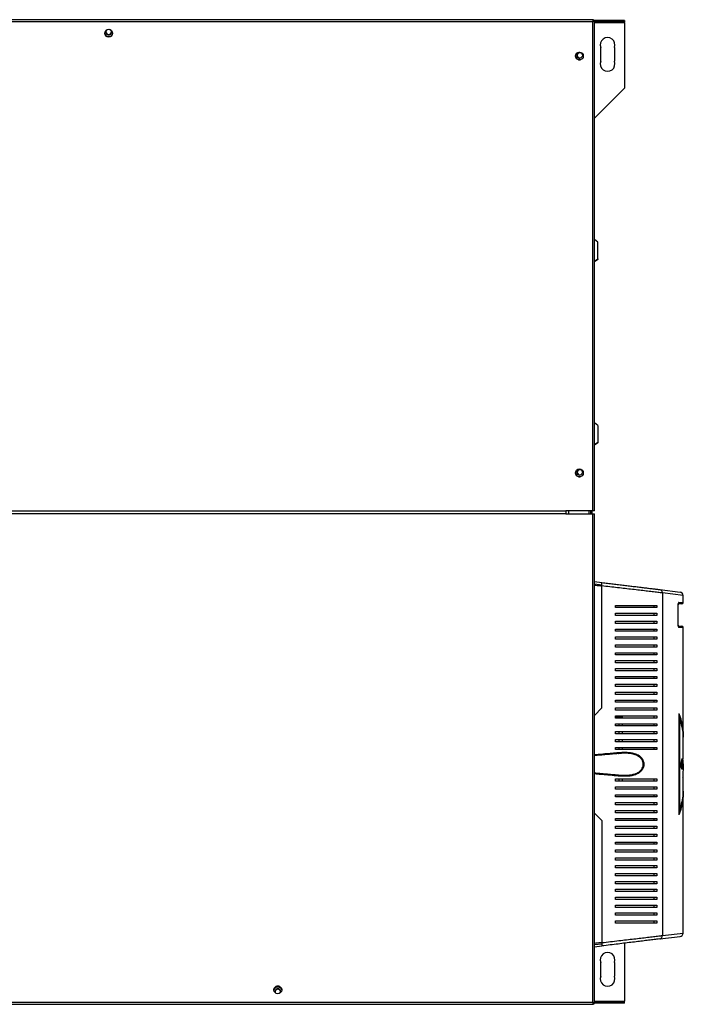
# Model space of a CAD drawing. Units: millimetres. Extents: x 258 to 4659, y 267 to 2711.
# Drawn here: x 847 to 1436, y 1106 to 1979 of the extents above; entities that cross this region are included whole.
import ezdxf

# ---------------------------------------------------------------- set-up
doc = ezdxf.new("R2010")
doc.units = ezdxf.units.MM

msp = doc.modelspace()

# ---------------------------------------------------------------- linework, layer by layer
at = {"color": 7, "linetype": 'Continuous', "lineweight": 25}
for p, q in [((1355.96, 1979.44), (495.88, 1979.44)), ((496.67, 1977.84), (1355.17, 1977.84)), ((1355.17, 1977.84), (1355.17, 1543.64)), ((1355.96, 1978.64), (1355.96, 1979.44)), ((1379.88, 1978.64), (1355.96, 1978.64)), ((1355.97, 1978.63), (1356.77, 1978.63)), ((1356.77, 1543.64), (1356.77, 1978.63)), ((1379.88, 1977.64), (1356.77, 1977.64)), ((1356.77, 1977.64), (1360.32, 1977.64)), ((1360.32, 1977.07), (1356.77, 1977.07)), ((1360.32, 1976.95), (1356.77, 1976.95)), ((1360.32, 1977.64), (1360.32, 1976.95)), ((1361.12, 1977.64), (1371.12, 1977.64)), ((1361.12, 1976.95), (1361.12, 1977.64)), ((1371.12, 1977.07), (1361.12, 1977.07)), ((1371.12, 1976.95), (1361.12, 1976.95)), ((1371.12, 1977.64), (1371.12, 1976.95)), ((1371.92, 1977.64), (1381.92, 1977.64)), ((1371.92, 1976.95), (1371.92, 1977.64)), ((1381.92, 1977.07), (1371.92, 1977.07)), ((1381.92, 1976.95), (1371.92, 1976.95)), ((1379.88, 1978.64), (1379.88, 1977.64)), ((1383.42, 1978.64), (1379.88, 1978.64)), ((1383.42, 1977.64), (1379.88, 1977.64)), ((1381.92, 1977.64), (1381.92, 1976.95)), ((1383.42, 1978.64), (1383.42, 1977.64)), ((1383.42, 1976.84), (1383.42, 1977.64)), ((1383.42, 1976.84), (1383.42, 1918.64)), ((1362.42, 1942.64), (1362.42, 1954.64)), ((1374.42, 1954.64), (1374.42, 1942.64)), ((1342.63, 1943.83), (1344.21, 1943.83)), ((1383.42, 1918.64), (1356.77, 1891.99)), ((1359.82, 1782.06), (1356.77, 1784.22)), ((1359.82, 1767.26), (1359.82, 1782.06)), ((1356.77, 1765.11), (1359.82, 1767.26)), ((1359.82, 1766.7), (1356.77, 1764.54)), ((1359.82, 1767.26), (1359.82, 1766.7)), ((1359.82, 1619.4), (1356.77, 1621.56)), ((1359.82, 1619.4), (1359.82, 1604.6)), ((1356.77, 1602.45), (1359.82, 1604.6)), ((1359.82, 1604.04), (1356.77, 1601.88)), ((1359.82, 1604.6), (1359.82, 1604.04)), ((1342.63, 1573.83), (1344.21, 1573.83)), ((520.47, 1543.64), (1331.37, 1543.64)), ((1331.37, 1540.89), (520.47, 1540.89)), ((1355.17, 1543.64), (1331.37, 1543.64)), ((1331.37, 1543.64), (1331.37, 1542.27)), ((1331.37, 1542.27), (1331.37, 1540.89)), ((1331.37, 1540.89), (1355.17, 1540.89)), ((1333.62, 1543.64), (1333.62, 1540.89)), ((1353.42, 1543.64), (1353.42, 1540.89)), ((1354.42, 1543.64), (1354.42, 1540.89)), ((1356.77, 1543.64), (1355.17, 1543.64)), ((1355.17, 1540.89), (1356.77, 1540.89)), ((1355.17, 1540.89), (1355.17, 1107.19)), ((1356.77, 1106.4), (1356.77, 1540.89)), ((1356.77, 1480.74), (1363.42, 1479.92)), ((1356.77, 1478.72), (1363.42, 1477.91)), ((1363.42, 1368.64), (1363.42, 1476.95)), ((1414.76, 1473.66), (1432.78, 1471.47)), ((1417, 1470.69), (1417, 1166.6)), ((1435.42, 1462.14), (1435.42, 1468.49)), ((1375.42, 1457.64), (1375.42, 1459.64)), ((1409.42, 1459.64), (1409.42, 1457.64)), ((1412, 1459.64), (1412, 1457.64)), ((1431.06, 1442.14), (1431.06, 1460.14)), ((1431.09, 1442.14), (1431.09, 1460.14)), ((1434.42, 1461.14), (1431.35, 1461.14)), ((1375.42, 1450.64), (1375.42, 1452.64)), ((1409.42, 1452.64), (1409.42, 1450.64)), ((1412, 1452.64), (1412, 1450.64)), ((1375.42, 1443.64), (1375.42, 1445.64)), ((1409.42, 1445.64), (1409.42, 1443.64)), ((1412, 1445.64), (1412, 1443.64)), ((1375.42, 1436.64), (1375.42, 1438.64)), ((1409.42, 1438.64), (1409.42, 1436.64)), ((1412, 1438.64), (1412, 1436.64)), ((1431.3, 1441.14), (1434.42, 1441.14)), ((1435.42, 1344.84), (1435.42, 1440.14)), ((1375.42, 1429.64), (1375.42, 1431.64)), ((1375.42, 1422.64), (1375.42, 1424.64)), ((1409.42, 1431.64), (1409.42, 1429.64)), ((1409.42, 1424.64), (1409.42, 1422.64)), ((1412, 1431.64), (1412, 1429.64)), ((1412, 1424.64), (1412, 1422.64)), ((1375.42, 1415.64), (1375.42, 1417.64)), ((1409.42, 1417.64), (1409.42, 1415.64)), ((1412, 1417.64), (1412, 1415.64)), ((1375.42, 1408.64), (1375.42, 1410.64)), ((1409.42, 1410.64), (1409.42, 1408.64)), ((1412, 1410.64), (1412, 1408.64)), ((1375.42, 1401.64), (1375.42, 1403.64)), ((1409.42, 1403.64), (1409.42, 1401.64)), ((1412, 1403.64), (1412, 1401.64)), ((1375.42, 1394.64), (1375.42, 1396.64)), ((1375.42, 1387.64), (1375.42, 1389.64)), ((1409.42, 1396.64), (1409.42, 1394.64)), ((1409.42, 1389.64), (1409.42, 1387.64)), ((1412, 1396.64), (1412, 1394.64)), ((1412, 1389.64), (1412, 1387.64)), ((1375.42, 1380.64), (1375.42, 1382.64)), ((1409.42, 1382.64), (1409.42, 1380.64)), ((1412, 1382.64), (1412, 1380.64)), ((1375.42, 1373.64), (1375.42, 1375.64)), ((1409.42, 1375.64), (1409.42, 1373.64)), ((1412, 1375.64), (1412, 1373.64)), ((1363.42, 1368.64), (1356.77, 1361.99)), ((1375.42, 1366.64), (1375.42, 1368.64)), ((1409.42, 1368.64), (1409.42, 1366.64)), ((1412, 1368.64), (1412, 1366.64)), ((1431.6, 1363.64), (1431.6, 1273.64)), ((1375.42, 1359.64), (1375.42, 1361.64)), ((1378.42, 1360.64), (1375.42, 1360.64)), ((1375.42, 1352.64), (1375.42, 1354.64)), ((1378.42, 1360.64), (1378.42, 1359.64)), ((1381.42, 1360.64), (1378.42, 1360.64)), ((1378.42, 1354.64), (1378.42, 1352.64)), ((1381.42, 1360.64), (1381.42, 1359.64)), ((1381.42, 1354.64), (1381.42, 1352.64)), ((1409.42, 1361.64), (1409.42, 1359.64)), ((1409.42, 1354.64), (1409.42, 1352.64)), ((1412, 1361.64), (1412, 1359.64)), ((1412, 1354.64), (1412, 1352.64)), ((1432.28, 1358.45), (1431.6, 1358.45)), ((1432.28, 1358.45), (1432.28, 1278.84)), ((1375.42, 1345.64), (1375.42, 1347.64)), ((1378.42, 1347.64), (1378.42, 1345.64)), ((1381.42, 1347.64), (1381.42, 1345.64)), ((1409.42, 1347.64), (1409.42, 1345.64)), ((1412, 1347.64), (1412, 1345.64)), ((1375.42, 1338.64), (1375.42, 1340.64)), ((1378.42, 1340.64), (1378.42, 1338.64)), ((1381.42, 1340.64), (1381.42, 1338.64)), ((1409.42, 1340.64), (1409.42, 1338.64)), ((1412, 1340.64), (1412, 1338.64)), ((1435.42, 1324.96), (1435.42, 1341.38)), ((1375.42, 1331.64), (1375.42, 1333.64)), ((1378.42, 1333.64), (1378.42, 1331.64)), ((1381.42, 1333.64), (1381.42, 1331.64)), ((1409.42, 1333.64), (1409.42, 1331.64)), ((1412, 1333.64), (1412, 1331.64)), ((1433.22, 1317.06), (1434.48, 1323.66)), ((1434.48, 1320.48), (1433.87, 1320.48)), ((1434.42, 1319.09), (1434.42, 1320.48)), ((1434.48, 1323.66), (1434.48, 1320.48)), ((1435.1, 1322.4), (1435.19, 1319.09)), ((1434.65, 1314.09), (1433.22, 1317.06)), ((1433.57, 1316.8), (1433.58, 1316.31)), ((1434.57, 1316.8), (1433.57, 1316.8)), ((1435.42, 1319.09), (1434.42, 1319.09)), ((1434.57, 1316.8), (1434.65, 1314.09)), ((1435.42, 1319.09), (1435.27, 1306.45)), ((1375.42, 1303.64), (1375.42, 1305.64)), ((1378.42, 1305.64), (1378.42, 1303.64)), ((1381.42, 1305.64), (1381.42, 1303.64)), ((1409.42, 1305.64), (1409.42, 1303.64)), ((1412, 1305.64), (1412, 1303.64)), ((1435.42, 1295.91), (1435.42, 1308.36)), ((1375.42, 1296.64), (1375.42, 1298.64)), ((1409.42, 1298.64), (1409.42, 1296.64)), ((1412, 1298.64), (1412, 1296.64)), ((1375.42, 1289.64), (1375.42, 1291.64)), ((1375.42, 1282.64), (1375.42, 1284.64)), ((1409.42, 1291.64), (1409.42, 1289.64)), ((1409.42, 1284.64), (1409.42, 1282.64)), ((1412, 1291.64), (1412, 1289.64)), ((1412, 1284.64), (1412, 1282.64)), ((1435.42, 1168.8), (1435.42, 1292.45)), ((1375.42, 1275.64), (1375.42, 1277.64)), ((1409.42, 1277.64), (1409.42, 1275.64)), ((1412, 1277.64), (1412, 1275.64)), ((1432.28, 1278.84), (1431.6, 1278.84)), ((1363.42, 1268.64), (1356.77, 1275.29)), ((1363.42, 1268.64), (1363.42, 1160.34)), ((1375.42, 1268.64), (1375.42, 1270.64)), ((1409.42, 1270.64), (1409.42, 1268.64)), ((1412, 1270.64), (1412, 1268.64)), ((1375.42, 1261.64), (1375.42, 1263.64)), ((1409.42, 1263.64), (1409.42, 1261.64)), ((1412, 1263.64), (1412, 1261.64)), ((1375.42, 1254.64), (1375.42, 1256.64)), ((1375.42, 1247.64), (1375.42, 1249.64)), ((1409.42, 1256.64), (1409.42, 1254.64)), ((1409.42, 1249.64), (1409.42, 1247.64)), ((1412, 1256.64), (1412, 1254.64)), ((1412, 1249.64), (1412, 1247.64)), ((1375.42, 1240.64), (1375.42, 1242.64)), ((1409.42, 1242.64), (1409.42, 1240.64)), ((1412, 1242.64), (1412, 1240.64)), ((1375.42, 1233.64), (1375.42, 1235.64)), ((1409.42, 1235.64), (1409.42, 1233.64)), ((1412, 1235.64), (1412, 1233.64)), ((1375.42, 1226.64), (1375.42, 1228.64)), ((1409.42, 1228.64), (1409.42, 1226.64)), ((1412, 1228.64), (1412, 1226.64)), ((1375.42, 1219.64), (1375.42, 1221.64)), ((1409.42, 1221.64), (1409.42, 1219.64)), ((1412, 1221.64), (1412, 1219.64)), ((1375.42, 1212.64), (1375.42, 1214.64)), ((1375.42, 1205.64), (1375.42, 1207.64)), ((1409.42, 1214.64), (1409.42, 1212.64)), ((1409.42, 1207.64), (1409.42, 1205.64)), ((1412, 1214.64), (1412, 1212.64)), ((1412, 1207.64), (1412, 1205.64)), ((1375.42, 1198.64), (1375.42, 1200.64)), ((1409.42, 1200.64), (1409.42, 1198.64)), ((1412, 1200.64), (1412, 1198.64)), ((1375.42, 1191.64), (1375.42, 1193.64)), ((1409.42, 1193.64), (1409.42, 1191.64)), ((1412, 1193.64), (1412, 1191.64)), ((1375.42, 1184.64), (1375.42, 1186.64)), ((1409.42, 1186.64), (1409.42, 1184.64)), ((1412, 1186.64), (1412, 1184.64)), ((1375.42, 1177.64), (1375.42, 1179.64)), ((1409.42, 1179.64), (1409.42, 1177.64)), ((1412, 1179.64), (1412, 1177.64)), ((1414.76, 1163.63), (1432.78, 1165.82)), ((1356.77, 1158.57), (1363.42, 1159.38)), ((1356.77, 1156.55), (1363.42, 1157.36)), ((1383.42, 1159.8), (1383.42, 1108.44)), ((1362.42, 1130.64), (1362.42, 1142.64)), ((1374.42, 1142.64), (1374.42, 1130.64)), ((495.88, 1105.59), (1355.96, 1105.59)), ((1355.17, 1107.19), (496.67, 1107.19)), ((1355.87, 1106.64), (1355.55, 1106.64)), ((1355.96, 1106.39), (1355.96, 1105.59)), ((1355.97, 1106.4), (1356.77, 1106.4)), ((1356.77, 1108.34), (1360.32, 1108.34)), ((1356.77, 1108.22), (1360.32, 1108.22)), ((1360.32, 1107.65), (1356.77, 1107.65)), ((1379.88, 1107.64), (1356.77, 1107.64)), ((1379.88, 1106.64), (1356.77, 1106.64)), ((1360.32, 1108.34), (1360.32, 1107.65)), ((1361.12, 1108.34), (1371.12, 1108.34)), ((1361.12, 1107.65), (1361.12, 1108.34)), ((1361.12, 1108.22), (1371.12, 1108.22)), ((1371.12, 1107.65), (1361.12, 1107.65)), ((1371.12, 1108.34), (1371.12, 1107.65)), ((1371.92, 1108.34), (1381.92, 1108.34)), ((1371.92, 1107.65), (1371.92, 1108.34)), ((1371.92, 1108.22), (1381.92, 1108.22)), ((1381.92, 1107.65), (1371.92, 1107.65)), ((1379.88, 1106.64), (1379.88, 1107.64)), ((1383.42, 1107.64), (1379.88, 1107.64)), ((1383.42, 1106.64), (1379.88, 1106.64)), ((1381.92, 1108.34), (1381.92, 1107.65)), ((1383.42, 1107.64), (1383.42, 1108.44)), ((1383.42, 1106.64), (1383.42, 1107.64))]:
    msp.add_line(p, q, dxfattribs=at)
at = {"color": 8, "linetype": 'Continuous', "lineweight": 25}
for p, q in [((1356.77, 1976.84), (1383.42, 1976.84)), ((1351.82, 1543.64), (1351.82, 1540.89)), ((1435.42, 1468.49), (1417, 1470.69)), ((1431.09, 1460.14), (1431.06, 1460.14)), ((1431.56, 1462.14), (1435.42, 1462.14)), ((1431.09, 1442.14), (1431.06, 1442.14)), ((1435.42, 1440.14), (1431.56, 1440.14)), ((1417, 1166.6), (1435.42, 1168.8)), ((1356.77, 1108.44), (1383.42, 1108.44))]:
    msp.add_line(p, q, dxfattribs=at)
at = {"color": 7, "linetype": 'Continuous', "lineweight": 25, "flags": 128}
for points in [[(1377.88, 1328.11), (1377.95, 1328.13), (1378, 1328.19), (1378.05, 1328.29), (1378.09, 1328.41), (1378.12, 1328.56), (1378.14, 1328.73), (1378.14, 1328.92), (1378.14, 1329.11)], [(1377.88, 1309.18), (1377.95, 1309.15), (1378, 1309.09), (1378.05, 1309), (1378.09, 1308.88), (1378.12, 1308.73), (1378.14, 1308.56), (1378.14, 1308.37), (1378.14, 1308.18)]]:
    msp.add_lwpolyline(points, dxfattribs=at)
at = {"color": 7, "linetype": 'Continuous', "lineweight": 25}
for centre in [(925.92, 1967.44), (1343.42, 1947.24), (1343.42, 1577.24), (1075.92, 1118.44)]:
    msp.add_circle(centre, 3.5, dxfattribs=at)
for centre, radius, start, end in [((925.92, 1968.78), 2.5, 183.42814, 356.57186), ((925.92, 1968.49), 2.5, 180.05274, 359.94726), ((925.92, 1968.48), 4, 215.51849, 324.48151), ((1368.42, 1957.14), 6.5, 337.38014, 202.61986), ((1343.76, 1947.83), 2.5, 90.06323, 269.93677), ((1344.05, 1947.83), 2.5, 93.42814, 266.57186), ((1343.76, 1947.83), 4, 200.8043, 279.40418), ((1368.42, 1940.14), 6.5, 157.38014, 22.61986), ((1343.76, 1577.83), 4, 200.80421, 279.40427), ((1343.76, 1577.83), 2.5, 90.06323, 269.93677), ((1344.05, 1577.83), 2.5, 93.42814, 266.57186), ((1432.42, 1468.49), 3, 0.34408, 83.04704), ((1434.42, 1462.14), 1, 270, 0), ((1434.42, 1440.14), 1, 0, 90), ((1432.42, 1168.8), 3, 276.95296, 359.5317), ((1368.42, 1145.14), 6.5, 337.38014, 202.61986), ((1368.42, 1128.14), 6.5, 157.38014, 22.61986), ((1075.92, 1116.81), 4, 29.39727, 150.60273), ((1075.92, 1116.8), 2.5, 0.06323, 179.93677), ((1075.92, 1116.51), 2.5, 3.42814, 176.57186), ((1075.92, 1116.81), 5, 70.34509, 109.65491)]:
    msp.add_arc(centre, radius, start, end, dxfattribs=at)
at = {"color": 8, "linetype": 'Continuous', "lineweight": 25}
for centre, start, end in [((1430.55, 1462.14), 313.21152, 0.21284), ((1430.55, 1440.15), 359.82158, 46.35033)]:
    msp.add_arc(centre, 1.01, start, end, dxfattribs=at)
at = {"color": 7, "linetype": 'Continuous', "lineweight": 25}
for centre, major_axis in [((925.92, 1968.4), (0, 2.5)), ((1343.67, 1947.83), (2.5, 0)), ((1343.67, 1577.83), (2.5, 0))]:
    msp.add_ellipse(centre, major_axis=major_axis, ratio=0.99863, dxfattribs=at)
for centre, major_axis, start_param, end_param in [((925.92, 1968.43), (0, 2.5), 1.570796, 4.712389), ((1343.7, 1947.83), (2.5, 0), 1.570796, 4.712389), ((1343.7, 1577.83), (2.5, 0), 1.570796, 4.712389), ((1075.92, 1116.89), (0, -2.5), 1.091599, 5.191586), ((1075.92, 1116.86), (0, -2.5), 1.570796, 4.712389)]:
    msp.add_ellipse(centre, major_axis=major_axis, ratio=0.99863, start_param=start_param, end_param=end_param, dxfattribs=at)
for points, knots in [([(1355.96, 1979.44), (1355.9, 1979.42), (1355.78, 1979.39), (1355.6, 1979.08), (1355.42, 1978.64), (1355.28, 1978.2), (1355.19, 1977.93), (1355.17, 1977.84)], [0, 0, 0, 0, 0.225082, 0.450204, 0.675326, 0.900447, 1, 1, 1, 1]), ([(1355.96, 1978.64), (1355.89, 1978.63), (1355.75, 1978.6), (1355.54, 1978.4), (1355.35, 1978.13), (1355.22, 1977.94), (1355.17, 1977.84)], [0, 0, 0, 0, 0.275348, 0.529406, 0.783407, 1, 1, 1, 1]), ([(1355.17, 1977.84), (1355.36, 1977.9), (1355.73, 1978.02), (1356.23, 1978.2), (1356.59, 1978.38), (1356.75, 1978.52), (1356.76, 1978.61), (1356.77, 1978.63)], [0, 0, 0, 0, 0.225082, 0.450204, 0.675326, 0.900447, 1, 1, 1, 1]), ([(1355.17, 1977.84), (1355.28, 1977.92), (1355.51, 1978.06), (1355.77, 1978.26), (1355.94, 1978.45), (1355.96, 1978.58), (1355.97, 1978.63)], [0, 0, 0, 0, 0.275348, 0.529406, 0.783407, 1, 1, 1, 1]), ([(1363.42, 1479.92), (1365.09, 1479.72), (1368.43, 1479.31), (1373.38, 1478.71), (1378.27, 1478.11), (1383.09, 1477.53), (1387.78, 1476.95), (1392.36, 1476.4), (1396.77, 1475.86), (1400.97, 1475.35), (1404.89, 1474.87), (1408.54, 1474.42), (1411.91, 1474.01), (1413.81, 1473.78), (1414.76, 1473.66)], [0, 0, 0, 0, 0.080183, 0.160378, 0.242426, 0.324479, 0.407735, 0.490991, 0.57588, 0.660765, 0.744372, 0.827969, 0.914, 1, 1, 1, 1]), ([(1363.42, 1476.95), (1363.42, 1477.28), (1363.42, 1477.96), (1363.42, 1478.85), (1363.42, 1479.52), (1363.42, 1479.87), (1363.42, 1479.91), (1363.42, 1479.92)], [0, 0, 0, 0, 0.2152973, 0.4306692, 0.6444068, 0.8575018, 1, 1, 1, 1]), ([(1417, 1470.69), (1417, 1470.69), (1415.77, 1470.83), (1412.98, 1471.15), (1408.09, 1471.72), (1402.64, 1472.36), (1396.77, 1473.05), (1390.53, 1473.78), (1384.03, 1474.54), (1377.32, 1475.33), (1370.47, 1476.13), (1365.77, 1476.68), (1363.42, 1476.95)], [0, 0, 0, 0, 0.000001, 0.113307, 0.227105, 0.340617, 0.452132, 0.563898, 0.675429, 0.783578, 0.891949, 1, 1, 1, 1]), ([(1375.42, 1459.64), (1377.54, 1459.64), (1381.78, 1459.64), (1387.94, 1459.64), (1393.9, 1459.64), (1400.05, 1459.64), (1406.28, 1459.64), (1410.08, 1459.64), (1412, 1459.64)], [0, 0, 0, 0, 0.150122, 0.300259, 0.455069, 0.609874, 0.803524, 1, 1, 1, 1]), ([(1431.56, 1462.14), (1431.52, 1462.13), (1431.43, 1462.1), (1431.29, 1461.84), (1431.16, 1461.39), (1431.08, 1460.8), (1431.07, 1460.36), (1431.06, 1460.14)], [0, 0, 0, 0, 0.161976, 0.378134, 0.587737, 0.79397, 1, 1, 1, 1]), ([(1431.09, 1460.14), (1431.09, 1460.16), (1431.09, 1460.37), (1431.11, 1460.73), (1431.17, 1461.15), (1431.23, 1461.39), (1431.27, 1461.49), (1431.26, 1461.48), (1431.26, 1461.48)], [0, 0, 0, 0, 0.0300454, 0.3143223, 0.5700301, 0.7864387, 0.9462335, 1, 1, 1, 1]), ([(1412, 1457.64), (1410.55, 1457.64), (1407.65, 1457.64), (1402.64, 1457.64), (1397.2, 1457.64), (1390.86, 1457.64), (1383.64, 1457.64), (1378.17, 1457.64), (1375.42, 1457.64)], [0, 0, 0, 0, 0.150289, 0.300617, 0.456334, 0.612064, 0.804838, 1, 1, 1, 1]), ([(1375.42, 1452.64), (1377.54, 1452.64), (1381.78, 1452.64), (1387.94, 1452.64), (1393.9, 1452.64), (1400.05, 1452.64), (1406.28, 1452.64), (1410.08, 1452.64), (1412, 1452.64)], [0, 0, 0, 0, 0.150122, 0.300259, 0.455069, 0.609874, 0.803524, 1, 1, 1, 1]), ([(1412, 1450.64), (1410.55, 1450.64), (1407.65, 1450.64), (1402.64, 1450.64), (1397.2, 1450.64), (1390.86, 1450.64), (1383.64, 1450.64), (1378.17, 1450.64), (1375.42, 1450.64)], [0, 0, 0, 0, 0.150289, 0.300617, 0.456334, 0.612064, 0.804838, 1, 1, 1, 1]), ([(1375.42, 1445.64), (1377.54, 1445.64), (1381.78, 1445.64), (1387.94, 1445.64), (1393.9, 1445.64), (1400.05, 1445.64), (1406.28, 1445.64), (1410.08, 1445.64), (1412, 1445.64)], [0, 0, 0, 0, 0.150122, 0.300259, 0.455069, 0.609874, 0.803524, 1, 1, 1, 1]), ([(1412, 1443.64), (1410.55, 1443.64), (1407.65, 1443.64), (1402.64, 1443.64), (1397.2, 1443.64), (1390.86, 1443.64), (1383.64, 1443.64), (1378.17, 1443.64), (1375.42, 1443.64)], [0, 0, 0, 0, 0.150289, 0.300617, 0.456334, 0.612064, 0.804838, 1, 1, 1, 1]), ([(1431.06, 1442.14), (1431.06, 1442.02), (1431.07, 1441.66), (1431.13, 1441.1), (1431.24, 1440.57), (1431.39, 1440.21), (1431.5, 1440.17), (1431.56, 1440.14)], [0, 0, 0, 0, 0.1202563, 0.3335129, 0.5534424, 0.7765991, 1, 1, 1, 1]), ([(1431.26, 1440.8), (1431.27, 1440.8), (1431.27, 1440.79), (1431.24, 1440.86), (1431.2, 1441.02), (1431.14, 1441.33), (1431.1, 1441.72), (1431.1, 1442.02), (1431.1, 1442.14)], [0, 0, 0, 0, 0.040723, 0.164497, 0.335774, 0.546609, 0.8079, 1, 1, 1, 1]), ([(1375.42, 1438.64), (1377.54, 1438.64), (1381.78, 1438.64), (1387.94, 1438.64), (1393.9, 1438.64), (1400.05, 1438.64), (1406.28, 1438.64), (1410.08, 1438.64), (1412, 1438.64)], [0, 0, 0, 0, 0.150122, 0.300259, 0.455069, 0.609874, 0.803524, 1, 1, 1, 1]), ([(1412, 1436.64), (1410.55, 1436.64), (1407.65, 1436.64), (1402.64, 1436.64), (1397.2, 1436.64), (1390.86, 1436.64), (1383.64, 1436.64), (1378.17, 1436.64), (1375.42, 1436.64)], [0, 0, 0, 0, 0.150289, 0.300617, 0.456334, 0.612064, 0.804838, 1, 1, 1, 1]), ([(1375.42, 1431.64), (1377.54, 1431.64), (1381.78, 1431.64), (1387.94, 1431.64), (1393.9, 1431.64), (1400.05, 1431.64), (1406.28, 1431.64), (1410.08, 1431.64), (1412, 1431.64)], [0, 0, 0, 0, 0.150122, 0.300259, 0.455069, 0.609874, 0.803524, 1, 1, 1, 1]), ([(1412, 1429.64), (1410.55, 1429.64), (1407.65, 1429.64), (1402.64, 1429.64), (1397.2, 1429.64), (1390.86, 1429.64), (1383.64, 1429.64), (1378.17, 1429.64), (1375.42, 1429.64)], [0, 0, 0, 0, 0.150289, 0.300617, 0.456334, 0.612064, 0.804838, 1, 1, 1, 1]), ([(1375.42, 1424.64), (1377.54, 1424.64), (1381.78, 1424.64), (1387.94, 1424.64), (1393.9, 1424.64), (1400.05, 1424.64), (1406.28, 1424.64), (1410.08, 1424.64), (1412, 1424.64)], [0, 0, 0, 0, 0.150122, 0.300259, 0.455069, 0.609874, 0.803524, 1, 1, 1, 1]), ([(1412, 1422.64), (1410.55, 1422.64), (1407.65, 1422.64), (1402.64, 1422.64), (1397.2, 1422.64), (1390.86, 1422.64), (1383.64, 1422.64), (1378.17, 1422.64), (1375.42, 1422.64)], [0, 0, 0, 0, 0.150289, 0.300617, 0.456334, 0.612064, 0.804838, 1, 1, 1, 1]), ([(1375.42, 1417.64), (1377.54, 1417.64), (1381.78, 1417.64), (1387.94, 1417.64), (1393.9, 1417.64), (1400.05, 1417.64), (1406.28, 1417.64), (1410.08, 1417.64), (1412, 1417.64)], [0, 0, 0, 0, 0.150122, 0.300259, 0.455069, 0.609874, 0.803524, 1, 1, 1, 1]), ([(1412, 1415.64), (1410.55, 1415.64), (1407.65, 1415.64), (1402.64, 1415.64), (1397.2, 1415.64), (1390.86, 1415.64), (1383.64, 1415.64), (1378.17, 1415.64), (1375.42, 1415.64)], [0, 0, 0, 0, 0.150289, 0.300617, 0.456334, 0.612064, 0.804838, 1, 1, 1, 1]), ([(1375.42, 1410.64), (1377.54, 1410.64), (1381.78, 1410.64), (1387.94, 1410.64), (1393.9, 1410.64), (1400.05, 1410.64), (1406.28, 1410.64), (1410.08, 1410.64), (1412, 1410.64)], [0, 0, 0, 0, 0.150122, 0.3002593, 0.4550692, 0.609874, 0.803524, 1, 1, 1, 1]), ([(1412, 1408.64), (1410.55, 1408.64), (1407.65, 1408.64), (1402.64, 1408.64), (1397.2, 1408.64), (1390.86, 1408.64), (1383.64, 1408.64), (1378.17, 1408.64), (1375.42, 1408.64)], [0, 0, 0, 0, 0.150289, 0.300617, 0.456334, 0.612064, 0.804838, 1, 1, 1, 1]), ([(1375.42, 1403.64), (1377.54, 1403.64), (1381.78, 1403.64), (1387.94, 1403.64), (1393.9, 1403.64), (1400.05, 1403.64), (1406.28, 1403.64), (1410.08, 1403.64), (1412, 1403.64)], [0, 0, 0, 0, 0.150122, 0.300259, 0.455069, 0.609874, 0.803524, 1, 1, 1, 1]), ([(1412, 1401.64), (1410.55, 1401.64), (1407.65, 1401.64), (1402.64, 1401.64), (1397.2, 1401.64), (1390.86, 1401.64), (1383.64, 1401.64), (1378.17, 1401.64), (1375.42, 1401.64)], [0, 0, 0, 0, 0.150289, 0.300617, 0.456334, 0.612064, 0.804838, 1, 1, 1, 1]), ([(1375.42, 1396.64), (1377.54, 1396.64), (1381.78, 1396.64), (1387.94, 1396.64), (1393.9, 1396.64), (1400.05, 1396.64), (1406.28, 1396.64), (1410.08, 1396.64), (1412, 1396.64)], [0, 0, 0, 0, 0.150122, 0.300259, 0.455069, 0.609874, 0.803524, 1, 1, 1, 1]), ([(1412, 1394.64), (1410.55, 1394.64), (1407.65, 1394.64), (1402.64, 1394.64), (1397.2, 1394.64), (1390.86, 1394.64), (1383.64, 1394.64), (1378.17, 1394.64), (1375.42, 1394.64)], [0, 0, 0, 0, 0.150289, 0.300617, 0.456334, 0.612064, 0.804838, 1, 1, 1, 1]), ([(1375.42, 1389.64), (1377.54, 1389.64), (1381.78, 1389.64), (1387.94, 1389.64), (1393.9, 1389.64), (1400.05, 1389.64), (1406.28, 1389.64), (1410.08, 1389.64), (1412, 1389.64)], [0, 0, 0, 0, 0.150122, 0.300259, 0.455069, 0.609874, 0.803524, 1, 1, 1, 1]), ([(1412, 1387.64), (1410.55, 1387.64), (1407.65, 1387.64), (1402.64, 1387.64), (1397.2, 1387.64), (1390.86, 1387.64), (1383.64, 1387.64), (1378.17, 1387.64), (1375.42, 1387.64)], [0, 0, 0, 0, 0.150289, 0.300617, 0.456334, 0.612064, 0.804838, 1, 1, 1, 1]), ([(1375.42, 1382.64), (1377.54, 1382.64), (1381.78, 1382.64), (1387.94, 1382.64), (1393.9, 1382.64), (1400.05, 1382.64), (1406.28, 1382.64), (1410.08, 1382.64), (1412, 1382.64)], [0, 0, 0, 0, 0.150122, 0.300259, 0.455069, 0.609874, 0.803524, 1, 1, 1, 1]), ([(1412, 1380.64), (1410.55, 1380.64), (1407.65, 1380.64), (1402.64, 1380.64), (1397.2, 1380.64), (1390.86, 1380.64), (1383.64, 1380.64), (1378.17, 1380.64), (1375.42, 1380.64)], [0, 0, 0, 0, 0.150289, 0.300617, 0.456334, 0.612064, 0.804838, 1, 1, 1, 1]), ([(1375.42, 1375.64), (1377.54, 1375.64), (1381.78, 1375.64), (1387.94, 1375.64), (1393.9, 1375.64), (1400.05, 1375.64), (1406.28, 1375.64), (1410.08, 1375.64), (1412, 1375.64)], [0, 0, 0, 0, 0.150122, 0.300259, 0.455069, 0.609874, 0.803524, 1, 1, 1, 1]), ([(1412, 1373.64), (1410.55, 1373.64), (1407.65, 1373.64), (1402.64, 1373.64), (1397.2, 1373.64), (1390.86, 1373.64), (1383.64, 1373.64), (1378.17, 1373.64), (1375.42, 1373.64)], [0, 0, 0, 0, 0.150289, 0.300617, 0.456334, 0.612064, 0.804838, 1, 1, 1, 1]), ([(1375.42, 1368.64), (1377.54, 1368.64), (1381.78, 1368.64), (1387.94, 1368.64), (1393.9, 1368.64), (1400.05, 1368.64), (1406.28, 1368.64), (1410.08, 1368.64), (1412, 1368.64)], [0, 0, 0, 0, 0.150122, 0.300259, 0.455069, 0.609874, 0.803524, 1, 1, 1, 1]), ([(1412, 1366.64), (1410.55, 1366.64), (1407.65, 1366.64), (1402.64, 1366.64), (1397.2, 1366.64), (1390.86, 1366.64), (1383.64, 1366.64), (1378.17, 1366.64), (1375.42, 1366.64)], [0, 0, 0, 0, 0.150289, 0.3006168, 0.4563343, 0.6120639, 0.8048383, 1, 1, 1, 1]), ([(1431.6, 1363.64), (1432, 1362.61), (1432.83, 1360.51), (1433.78, 1357.33), (1434.54, 1354.09), (1435.07, 1350.85), (1435.37, 1347.56), (1435.46, 1344.53), (1435.35, 1342.58), (1435.3, 1341.75)], [0, 0, 0, 0, 0.143523, 0.291805, 0.437587, 0.587798, 0.734402, 0.886256, 1, 1, 1, 1]), ([(1375.42, 1361.64), (1377.54, 1361.64), (1381.78, 1361.64), (1387.94, 1361.64), (1393.9, 1361.64), (1400.05, 1361.64), (1406.28, 1361.64), (1410.08, 1361.64), (1412, 1361.64)], [0, 0, 0, 0, 0.150122, 0.300259, 0.455069, 0.609874, 0.803524, 1, 1, 1, 1]), ([(1412, 1359.64), (1410.55, 1359.64), (1407.65, 1359.64), (1402.64, 1359.64), (1397.2, 1359.64), (1390.86, 1359.64), (1383.64, 1359.64), (1378.17, 1359.64), (1375.42, 1359.64)], [0, 0, 0, 0, 0.150289, 0.300617, 0.456334, 0.612064, 0.804838, 1, 1, 1, 1]), ([(1375.42, 1354.64), (1377.54, 1354.64), (1381.78, 1354.64), (1387.94, 1354.64), (1393.9, 1354.64), (1400.05, 1354.64), (1406.28, 1354.64), (1410.08, 1354.64), (1412, 1354.64)], [0, 0, 0, 0, 0.150122, 0.300259, 0.455069, 0.609874, 0.803524, 1, 1, 1, 1]), ([(1431.6, 1360.59), (1432.18, 1359.14), (1432.85, 1357.48), (1433.1, 1355.79), (1433.14, 1355.57)], [0, 0, 0, 0, 0.870705, 1, 1, 1, 1]), ([(1432.28, 1358.45), (1432.99, 1356.26), (1434.42, 1351.87), (1435.35, 1346.16), (1435.31, 1342.65), (1435.3, 1341.38)], [0, 0, 0, 0, 0.387198, 0.777834, 1, 1, 1, 1]), ([(1412, 1352.64), (1410.55, 1352.64), (1407.65, 1352.64), (1402.64, 1352.64), (1397.2, 1352.64), (1390.86, 1352.64), (1383.64, 1352.64), (1378.17, 1352.64), (1375.42, 1352.64)], [0, 0, 0, 0, 0.150289, 0.300617, 0.456334, 0.612064, 0.804838, 1, 1, 1, 1]), ([(1375.42, 1347.64), (1377.54, 1347.64), (1381.78, 1347.64), (1387.94, 1347.64), (1393.9, 1347.64), (1400.05, 1347.64), (1406.28, 1347.64), (1410.08, 1347.64), (1412, 1347.64)], [0, 0, 0, 0, 0.150122, 0.300259, 0.455069, 0.609874, 0.803524, 1, 1, 1, 1]), ([(1412, 1345.64), (1410.55, 1345.64), (1407.65, 1345.64), (1402.64, 1345.64), (1397.2, 1345.64), (1390.86, 1345.64), (1383.64, 1345.64), (1378.17, 1345.64), (1375.42, 1345.64)], [0, 0, 0, 0, 0.150289, 0.300617, 0.456334, 0.612064, 0.804838, 1, 1, 1, 1]), ([(1375.42, 1340.64), (1377.54, 1340.64), (1381.78, 1340.64), (1387.94, 1340.64), (1393.9, 1340.64), (1400.05, 1340.64), (1406.28, 1340.64), (1410.08, 1340.64), (1412, 1340.64)], [0, 0, 0, 0, 0.150122, 0.300259, 0.455069, 0.609874, 0.803524, 1, 1, 1, 1]), ([(1412, 1338.64), (1410.55, 1338.64), (1407.65, 1338.64), (1402.64, 1338.64), (1397.2, 1338.64), (1390.86, 1338.64), (1383.64, 1338.64), (1378.17, 1338.64), (1375.42, 1338.64)], [0, 0, 0, 0, 0.150289, 0.3006168, 0.4563343, 0.6120639, 0.8048383, 1, 1, 1, 1]), ([(1375.42, 1333.64), (1377.54, 1333.64), (1381.78, 1333.64), (1387.94, 1333.64), (1393.9, 1333.64), (1400.05, 1333.64), (1406.28, 1333.64), (1410.08, 1333.64), (1412, 1333.64)], [0, 0, 0, 0, 0.150122, 0.300259, 0.455069, 0.609874, 0.803524, 1, 1, 1, 1]), ([(1412, 1331.64), (1410.55, 1331.64), (1407.65, 1331.64), (1402.64, 1331.64), (1397.2, 1331.64), (1390.86, 1331.64), (1383.64, 1331.64), (1378.17, 1331.64), (1375.42, 1331.64)], [0, 0, 0, 0, 0.150289, 0.300617, 0.456334, 0.612064, 0.804838, 1, 1, 1, 1]), ([(1377.88, 1309.18), (1379.58, 1309.06), (1382.98, 1308.81), (1387.43, 1308.99), (1391.24, 1309.62), (1393.96, 1310.53), (1396.08, 1311.7), (1397.81, 1313.08), (1399.22, 1314.92), (1400.04, 1317.26), (1400.11, 1319.59), (1399.63, 1321.24), (1398.85, 1322.84), (1397.74, 1324.28), (1395.91, 1325.71), (1393.31, 1327.06), (1389.33, 1328.13), (1383.93, 1328.53), (1379.9, 1328.25), (1377.88, 1328.11)], [0, 0, 0, 0, 0.0919499, 0.1837899, 0.2480563, 0.3121786, 0.3501878, 0.3881177, 0.439282, 0.4759736, 0.5160592, 0.554899, 0.5635756, 0.6113485, 0.6538487, 0.6964669, 0.7818726, 0.8908042, 1, 1, 1, 1]), ([(1378.14, 1329.11), (1380.19, 1329.24), (1384.28, 1329.52), (1389.75, 1329.02), (1393.77, 1327.83), (1396.41, 1326.34), (1398.26, 1324.77), (1399.71, 1322.74), (1400.35, 1320.86), (1400.63, 1319.03), (1400.57, 1317.15), (1399.75, 1314.61), (1398.33, 1312.6), (1396.57, 1311.08), (1394.44, 1309.8), (1391.67, 1308.78), (1387.83, 1308.06), (1383.32, 1307.82), (1379.86, 1308.06), (1378.14, 1308.18)], [0, 0, 0, 0, 0.1074651, 0.2146575, 0.2995689, 0.3424635, 0.3852459, 0.4340783, 0.4735977, 0.4832933, 0.5250066, 0.5629732, 0.6152887, 0.6534958, 0.6917781, 0.7554628, 0.8192916, 0.9095888, 1, 1, 1, 1]), ([(1377.88, 1328.11), (1376.17, 1327.96), (1372.72, 1327.66), (1367.36, 1327.19), (1362.03, 1326.72), (1358.47, 1326.41), (1356.77, 1326.26)], [0, 0, 0, 0, 0.25171, 0.504898, 0.763415, 1, 1, 1, 1]), ([(1434.48, 1320.48), (1434.64, 1320.89), (1434.96, 1321.72), (1435.26, 1323.01), (1435.42, 1324.09), (1435.4, 1324.75), (1435.4, 1324.96)], [0, 0, 0, 0, 0.278208, 0.554548, 0.860928, 1, 1, 1, 1]), ([(1356.77, 1311.03), (1358.4, 1310.88), (1361.85, 1310.58), (1367.12, 1310.12), (1372.55, 1309.65), (1376.1, 1309.33), (1377.88, 1309.18)], [0, 0, 0, 0, 0.226796, 0.479979, 0.739142, 1, 1, 1, 1]), ([(1433.57, 1316.8), (1433.67, 1316.95), (1433.87, 1317.25), (1434.1, 1317.7), (1434.27, 1318.16), (1434.38, 1318.62), (1434.41, 1318.93), (1434.42, 1319.09)], [0, 0, 0, 0, 0.198141, 0.396219, 0.594007, 0.790057, 1, 1, 1, 1]), ([(1434.57, 1316.8), (1434.81, 1317.18), (1435.29, 1317.94), (1435.37, 1318.71), (1435.42, 1319.09)], [0, 0, 0, 0, 0.4999824, 1, 1, 1, 1]), ([(1375.42, 1305.64), (1377.54, 1305.64), (1381.78, 1305.64), (1387.94, 1305.64), (1393.9, 1305.64), (1400.05, 1305.64), (1406.28, 1305.64), (1410.08, 1305.64), (1412, 1305.64)], [0, 0, 0, 0, 0.150122, 0.300259, 0.455069, 0.609874, 0.803524, 1, 1, 1, 1]), ([(1412, 1303.64), (1410.55, 1303.64), (1407.65, 1303.64), (1402.64, 1303.64), (1397.2, 1303.64), (1390.86, 1303.64), (1383.64, 1303.64), (1378.17, 1303.64), (1375.42, 1303.64)], [0, 0, 0, 0, 0.150289, 0.300617, 0.456334, 0.612064, 0.804838, 1, 1, 1, 1]), ([(1435.27, 1306.45), (1435.43, 1307.52), (1435.59, 1308.64), (1435.32, 1309.77), (1435.31, 1309.82)], [0, 0, 0, 0, 0.947382, 1, 1, 1, 1]), ([(1375.42, 1298.64), (1377.54, 1298.64), (1381.78, 1298.64), (1387.94, 1298.64), (1393.9, 1298.64), (1400.05, 1298.64), (1406.28, 1298.64), (1410.08, 1298.64), (1412, 1298.64)], [0, 0, 0, 0, 0.150122, 0.300259, 0.455069, 0.609874, 0.803524, 1, 1, 1, 1]), ([(1412, 1296.64), (1410.55, 1296.64), (1407.65, 1296.64), (1402.64, 1296.64), (1397.2, 1296.64), (1390.86, 1296.64), (1383.64, 1296.64), (1378.17, 1296.64), (1375.42, 1296.64)], [0, 0, 0, 0, 0.150289, 0.300617, 0.456334, 0.612064, 0.804838, 1, 1, 1, 1]), ([(1435.3, 1295.54), (1435.35, 1294.71), (1435.46, 1292.75), (1435.37, 1289.69), (1435.07, 1286.4), (1434.53, 1283.16), (1433.78, 1279.96), (1432.83, 1276.78), (1432, 1274.68), (1431.6, 1273.64)], [0, 0, 0, 0, 0.113736, 0.266331, 0.417348, 0.562408, 0.708192, 0.856475, 1, 1, 1, 1]), ([(1435.3, 1295.91), (1435.31, 1294.64), (1435.35, 1291.13), (1434.42, 1285.42), (1432.99, 1281.03), (1432.28, 1278.84)], [0, 0, 0, 0, 0.222152, 0.612788, 1, 1, 1, 1]), ([(1375.42, 1291.64), (1377.54, 1291.64), (1381.78, 1291.64), (1387.94, 1291.64), (1393.9, 1291.64), (1400.05, 1291.64), (1406.28, 1291.64), (1410.08, 1291.64), (1412, 1291.64)], [0, 0, 0, 0, 0.150122, 0.300259, 0.455069, 0.609874, 0.803524, 1, 1, 1, 1]), ([(1412, 1289.64), (1410.55, 1289.64), (1407.65, 1289.64), (1402.64, 1289.64), (1397.2, 1289.64), (1390.86, 1289.64), (1383.64, 1289.64), (1378.17, 1289.64), (1375.42, 1289.64)], [0, 0, 0, 0, 0.150289, 0.300617, 0.456334, 0.612064, 0.804838, 1, 1, 1, 1]), ([(1375.42, 1284.64), (1377.54, 1284.64), (1381.78, 1284.64), (1387.94, 1284.64), (1393.9, 1284.64), (1400.05, 1284.64), (1406.28, 1284.64), (1410.08, 1284.64), (1412, 1284.64)], [0, 0, 0, 0, 0.150122, 0.300259, 0.455069, 0.609874, 0.803524, 1, 1, 1, 1]), ([(1412, 1282.64), (1410.55, 1282.64), (1407.65, 1282.64), (1402.64, 1282.64), (1397.2, 1282.64), (1390.86, 1282.64), (1383.64, 1282.64), (1378.17, 1282.64), (1375.42, 1282.64)], [0, 0, 0, 0, 0.150289, 0.3006168, 0.4563343, 0.6120639, 0.8048383, 1, 1, 1, 1]), ([(1375.42, 1277.64), (1377.54, 1277.64), (1381.78, 1277.64), (1387.94, 1277.64), (1393.9, 1277.64), (1400.05, 1277.64), (1406.28, 1277.64), (1410.08, 1277.64), (1412, 1277.64)], [0, 0, 0, 0, 0.150122, 0.3002593, 0.4550692, 0.609874, 0.803524, 1, 1, 1, 1]), ([(1433.14, 1281.72), (1433.1, 1281.5), (1432.85, 1279.81), (1432.18, 1278.15), (1431.6, 1276.7)], [0, 0, 0, 0, 0.129338, 1, 1, 1, 1]), ([(1412, 1275.64), (1410.55, 1275.64), (1407.65, 1275.64), (1402.64, 1275.64), (1397.2, 1275.64), (1390.86, 1275.64), (1383.64, 1275.64), (1378.17, 1275.64), (1375.42, 1275.64)], [0, 0, 0, 0, 0.150289, 0.300617, 0.456334, 0.612064, 0.804838, 1, 1, 1, 1]), ([(1375.42, 1270.64), (1377.54, 1270.64), (1381.78, 1270.64), (1387.94, 1270.64), (1393.9, 1270.64), (1400.05, 1270.64), (1406.28, 1270.64), (1410.08, 1270.64), (1412, 1270.64)], [0, 0, 0, 0, 0.150122, 0.300259, 0.455069, 0.609874, 0.803524, 1, 1, 1, 1]), ([(1412, 1268.64), (1410.55, 1268.64), (1407.65, 1268.64), (1402.64, 1268.64), (1397.2, 1268.64), (1390.86, 1268.64), (1383.64, 1268.64), (1378.17, 1268.64), (1375.42, 1268.64)], [0, 0, 0, 0, 0.150289, 0.300617, 0.456334, 0.612064, 0.804838, 1, 1, 1, 1]), ([(1375.42, 1263.64), (1377.54, 1263.64), (1381.78, 1263.64), (1387.94, 1263.64), (1393.9, 1263.64), (1400.05, 1263.64), (1406.28, 1263.64), (1410.08, 1263.64), (1412, 1263.64)], [0, 0, 0, 0, 0.150122, 0.300259, 0.455069, 0.609874, 0.803524, 1, 1, 1, 1]), ([(1412, 1261.64), (1410.55, 1261.64), (1407.65, 1261.64), (1402.64, 1261.64), (1397.2, 1261.64), (1390.86, 1261.64), (1383.64, 1261.64), (1378.17, 1261.64), (1375.42, 1261.64)], [0, 0, 0, 0, 0.150289, 0.3006168, 0.4563343, 0.6120639, 0.8048383, 1, 1, 1, 1]), ([(1375.42, 1256.64), (1377.54, 1256.64), (1381.78, 1256.64), (1387.94, 1256.64), (1393.9, 1256.64), (1400.05, 1256.64), (1406.28, 1256.64), (1410.08, 1256.64), (1412, 1256.64)], [0, 0, 0, 0, 0.150122, 0.300259, 0.455069, 0.609874, 0.803524, 1, 1, 1, 1]), ([(1412, 1254.64), (1410.55, 1254.64), (1407.65, 1254.64), (1402.64, 1254.64), (1397.2, 1254.64), (1390.86, 1254.64), (1383.64, 1254.64), (1378.17, 1254.64), (1375.42, 1254.64)], [0, 0, 0, 0, 0.150289, 0.300617, 0.456334, 0.612064, 0.804838, 1, 1, 1, 1]), ([(1375.42, 1249.64), (1377.54, 1249.64), (1381.78, 1249.64), (1387.94, 1249.64), (1393.9, 1249.64), (1400.05, 1249.64), (1406.28, 1249.64), (1410.08, 1249.64), (1412, 1249.64)], [0, 0, 0, 0, 0.150122, 0.300259, 0.455069, 0.609874, 0.803524, 1, 1, 1, 1]), ([(1412, 1247.64), (1410.55, 1247.64), (1407.65, 1247.64), (1402.64, 1247.64), (1397.2, 1247.64), (1390.86, 1247.64), (1383.64, 1247.64), (1378.17, 1247.64), (1375.42, 1247.64)], [0, 0, 0, 0, 0.150289, 0.300617, 0.456334, 0.612064, 0.804838, 1, 1, 1, 1]), ([(1375.42, 1242.64), (1377.54, 1242.64), (1381.78, 1242.64), (1387.94, 1242.64), (1393.9, 1242.64), (1400.05, 1242.64), (1406.28, 1242.64), (1410.08, 1242.64), (1412, 1242.64)], [0, 0, 0, 0, 0.150122, 0.300259, 0.455069, 0.609874, 0.803524, 1, 1, 1, 1]), ([(1412, 1240.64), (1410.55, 1240.64), (1407.65, 1240.64), (1402.64, 1240.64), (1397.2, 1240.64), (1390.86, 1240.64), (1383.64, 1240.64), (1378.17, 1240.64), (1375.42, 1240.64)], [0, 0, 0, 0, 0.150289, 0.300617, 0.456334, 0.612064, 0.804838, 1, 1, 1, 1]), ([(1375.42, 1235.64), (1377.54, 1235.64), (1381.78, 1235.64), (1387.94, 1235.64), (1393.9, 1235.64), (1400.05, 1235.64), (1406.28, 1235.64), (1410.08, 1235.64), (1412, 1235.64)], [0, 0, 0, 0, 0.150122, 0.300259, 0.455069, 0.609874, 0.803524, 1, 1, 1, 1]), ([(1412, 1233.64), (1410.55, 1233.64), (1407.65, 1233.64), (1402.64, 1233.64), (1397.2, 1233.64), (1390.86, 1233.64), (1383.64, 1233.64), (1378.17, 1233.64), (1375.42, 1233.64)], [0, 0, 0, 0, 0.150289, 0.300617, 0.456334, 0.612064, 0.804838, 1, 1, 1, 1]), ([(1375.42, 1228.64), (1377.54, 1228.64), (1381.78, 1228.64), (1387.94, 1228.64), (1393.9, 1228.64), (1400.05, 1228.64), (1406.28, 1228.64), (1410.08, 1228.64), (1412, 1228.64)], [0, 0, 0, 0, 0.150122, 0.300259, 0.455069, 0.609874, 0.803524, 1, 1, 1, 1]), ([(1412, 1226.64), (1410.55, 1226.64), (1407.65, 1226.64), (1402.64, 1226.64), (1397.2, 1226.64), (1390.86, 1226.64), (1383.64, 1226.64), (1378.17, 1226.64), (1375.42, 1226.64)], [0, 0, 0, 0, 0.150289, 0.300617, 0.456334, 0.612064, 0.804838, 1, 1, 1, 1]), ([(1375.42, 1221.64), (1377.54, 1221.64), (1381.78, 1221.64), (1387.94, 1221.64), (1393.9, 1221.64), (1400.05, 1221.64), (1406.28, 1221.64), (1410.08, 1221.64), (1412, 1221.64)], [0, 0, 0, 0, 0.150122, 0.300259, 0.455069, 0.609874, 0.803524, 1, 1, 1, 1]), ([(1412, 1219.64), (1410.55, 1219.64), (1407.65, 1219.64), (1402.64, 1219.64), (1397.2, 1219.64), (1390.86, 1219.64), (1383.64, 1219.64), (1378.17, 1219.64), (1375.42, 1219.64)], [0, 0, 0, 0, 0.150289, 0.300617, 0.456334, 0.612064, 0.804838, 1, 1, 1, 1]), ([(1375.42, 1214.64), (1377.54, 1214.64), (1381.78, 1214.64), (1387.94, 1214.64), (1393.9, 1214.64), (1400.05, 1214.64), (1406.28, 1214.64), (1410.08, 1214.64), (1412, 1214.64)], [0, 0, 0, 0, 0.150122, 0.300259, 0.455069, 0.609874, 0.803524, 1, 1, 1, 1]), ([(1412, 1212.64), (1410.55, 1212.64), (1407.65, 1212.64), (1402.64, 1212.64), (1397.2, 1212.64), (1390.86, 1212.64), (1383.64, 1212.64), (1378.17, 1212.64), (1375.42, 1212.64)], [0, 0, 0, 0, 0.150289, 0.300617, 0.456334, 0.612064, 0.804838, 1, 1, 1, 1]), ([(1375.42, 1207.64), (1377.54, 1207.64), (1381.78, 1207.64), (1387.94, 1207.64), (1393.9, 1207.64), (1400.05, 1207.64), (1406.28, 1207.64), (1410.08, 1207.64), (1412, 1207.64)], [0, 0, 0, 0, 0.150122, 0.300259, 0.455069, 0.609874, 0.803524, 1, 1, 1, 1]), ([(1412, 1205.64), (1410.55, 1205.64), (1407.65, 1205.64), (1402.64, 1205.64), (1397.2, 1205.64), (1390.86, 1205.64), (1383.64, 1205.64), (1378.17, 1205.64), (1375.42, 1205.64)], [0, 0, 0, 0, 0.150289, 0.300617, 0.456334, 0.612064, 0.804838, 1, 1, 1, 1]), ([(1375.42, 1200.64), (1377.54, 1200.64), (1381.78, 1200.64), (1387.94, 1200.64), (1393.9, 1200.64), (1400.05, 1200.64), (1406.28, 1200.64), (1410.08, 1200.64), (1412, 1200.64)], [0, 0, 0, 0, 0.150122, 0.300259, 0.455069, 0.609874, 0.803524, 1, 1, 1, 1]), ([(1412, 1198.64), (1410.55, 1198.64), (1407.65, 1198.64), (1402.64, 1198.64), (1397.2, 1198.64), (1390.86, 1198.64), (1383.64, 1198.64), (1378.17, 1198.64), (1375.42, 1198.64)], [0, 0, 0, 0, 0.150289, 0.300617, 0.456334, 0.612064, 0.804838, 1, 1, 1, 1]), ([(1375.42, 1193.64), (1377.54, 1193.64), (1381.78, 1193.64), (1387.94, 1193.64), (1393.9, 1193.64), (1400.05, 1193.64), (1406.28, 1193.64), (1410.08, 1193.64), (1412, 1193.64)], [0, 0, 0, 0, 0.150122, 0.300259, 0.455069, 0.609874, 0.803524, 1, 1, 1, 1]), ([(1412, 1191.64), (1410.55, 1191.64), (1407.65, 1191.64), (1402.64, 1191.64), (1397.2, 1191.64), (1390.86, 1191.64), (1383.64, 1191.64), (1378.17, 1191.64), (1375.42, 1191.64)], [0, 0, 0, 0, 0.150289, 0.300617, 0.456334, 0.612064, 0.804838, 1, 1, 1, 1]), ([(1375.42, 1186.64), (1377.54, 1186.64), (1381.78, 1186.64), (1387.94, 1186.64), (1393.9, 1186.64), (1400.05, 1186.64), (1406.28, 1186.64), (1410.08, 1186.64), (1412, 1186.64)], [0, 0, 0, 0, 0.150122, 0.300259, 0.455069, 0.609874, 0.803524, 1, 1, 1, 1]), ([(1412, 1184.64), (1410.55, 1184.64), (1407.65, 1184.64), (1402.64, 1184.64), (1397.2, 1184.64), (1390.86, 1184.64), (1383.64, 1184.64), (1378.17, 1184.64), (1375.42, 1184.64)], [0, 0, 0, 0, 0.150289, 0.300617, 0.456334, 0.612064, 0.804838, 1, 1, 1, 1]), ([(1375.42, 1179.64), (1377.54, 1179.64), (1381.78, 1179.64), (1387.94, 1179.64), (1393.9, 1179.64), (1400.05, 1179.64), (1406.28, 1179.64), (1410.08, 1179.64), (1412, 1179.64)], [0, 0, 0, 0, 0.150122, 0.300259, 0.455069, 0.609874, 0.803524, 1, 1, 1, 1]), ([(1412, 1177.64), (1410.55, 1177.64), (1407.65, 1177.64), (1402.64, 1177.64), (1397.2, 1177.64), (1390.86, 1177.64), (1383.64, 1177.64), (1378.17, 1177.64), (1375.42, 1177.64)], [0, 0, 0, 0, 0.150289, 0.300617, 0.456334, 0.612064, 0.804838, 1, 1, 1, 1]), ([(1363.42, 1160.34), (1365.96, 1160.64), (1371.03, 1161.23), (1378.32, 1162.08), (1385.28, 1162.89), (1391.86, 1163.67), (1398.1, 1164.4), (1403.95, 1165.08), (1409.31, 1165.71), (1413.67, 1166.22), (1416.06, 1166.49), (1417, 1166.6), (1417, 1166.6)], [0, 0, 0, 0, 0.116858, 0.233762, 0.346485, 0.459465, 0.572199, 0.685969, 0.800002, 0.913636, 0.999999, 1, 1, 1, 1]), ([(1414.76, 1163.63), (1413.82, 1163.51), (1411.62, 1163.24), (1407.41, 1162.73), (1402.29, 1162.1), (1396.68, 1161.42), (1390.68, 1160.69), (1384.36, 1159.92), (1377.68, 1159.1), (1370.7, 1158.25), (1365.84, 1157.66), (1363.42, 1157.36)], [0, 0, 0, 0, 0.085411, 0.198995, 0.312981, 0.426707, 0.539947, 0.653432, 0.766659, 0.883354, 1, 1, 1, 1]), ([(1363.42, 1160.34), (1363.42, 1160), (1363.42, 1159.33), (1363.42, 1158.44), (1363.42, 1157.77), (1363.42, 1157.41), (1363.42, 1157.38), (1363.42, 1157.36)], [0, 0, 0, 0, 0.215297, 0.430669, 0.644407, 0.857502, 1, 1, 1, 1]), ([(1355.17, 1107.19), (1355.23, 1107.01), (1355.35, 1106.63), (1355.52, 1106.13), (1355.7, 1105.77), (1355.85, 1105.61), (1355.93, 1105.6), (1355.96, 1105.59)], [0, 0, 0, 0, 0.225082, 0.450204, 0.675326, 0.900447, 1, 1, 1, 1]), ([(1355.17, 1107.19), (1355.24, 1107.08), (1355.38, 1106.86), (1355.59, 1106.59), (1355.78, 1106.42), (1355.9, 1106.4), (1355.96, 1106.39)], [0, 0, 0, 0, 0.275348, 0.529406, 0.783407, 1, 1, 1, 1]), ([(1356.77, 1106.4), (1356.75, 1106.46), (1356.71, 1106.58), (1356.41, 1106.76), (1355.97, 1106.94), (1355.52, 1107.08), (1355.25, 1107.17), (1355.17, 1107.19)], [0, 0, 0, 0, 0.225082, 0.450204, 0.675326, 0.900447, 1, 1, 1, 1]), ([(1355.97, 1106.4), (1355.95, 1106.48), (1355.93, 1106.62), (1355.72, 1106.82), (1355.46, 1107.01), (1355.26, 1107.14), (1355.17, 1107.19)], [0, 0, 0, 0, 0.275348, 0.529406, 0.783407, 1, 1, 1, 1])]:
    msp.add_open_spline(points, degree=3, knots=knots, dxfattribs=at)
at = {"color": 8, "linetype": 'Continuous', "lineweight": 25}
for points, knots in [([(1356.77, 1477.71), (1358.37, 1477.52), (1360.6, 1477.26), (1362.8, 1476.99), (1363.42, 1476.92)], [0, 0, 0, 0, 0.719492, 1, 1, 1, 1]), ([(1356.77, 1327.27), (1357.23, 1327.3), (1360.35, 1327.57), (1365.54, 1328.02), (1372.22, 1328.6), (1376.16, 1328.94), (1378.14, 1329.11)], [0, 0, 0, 0, 0.0634184, 0.429266, 0.7146055, 1, 1, 1, 1]), ([(1378.14, 1308.18), (1377.51, 1308.24), (1374.37, 1308.51), (1369.14, 1308.96), (1362.6, 1309.52), (1358.64, 1309.86), (1356.77, 1310.02)], [0, 0, 0, 0, 0.091264, 0.456847, 0.742426, 1, 1, 1, 1]), ([(1363.42, 1160.37), (1362.89, 1160.31), (1361.56, 1160.15), (1359.34, 1159.88), (1357.65, 1159.68), (1356.77, 1159.57)], [0, 0, 0, 0, 0.241214, 0.604972, 1, 1, 1, 1])]:
    msp.add_open_spline(points, degree=3, knots=knots, dxfattribs=at)
at = {"color": 7, "linetype": 'Continuous', "lineweight": 25}
for points in [[(1414.76, 1473.66), (1415.07, 1473.59), (1415.69, 1473.43), (1416.44, 1472.73), (1416.94, 1471.78), (1416.98, 1471.05), (1417, 1470.69)], [(1414.76, 1163.63), (1415.07, 1163.7), (1415.69, 1163.86), (1416.44, 1164.56), (1416.94, 1165.5), (1416.98, 1166.24), (1417, 1166.6)]]:
    msp.add_open_spline(points, degree=3, dxfattribs=at)

doc.saveas('drawing.dxf')
